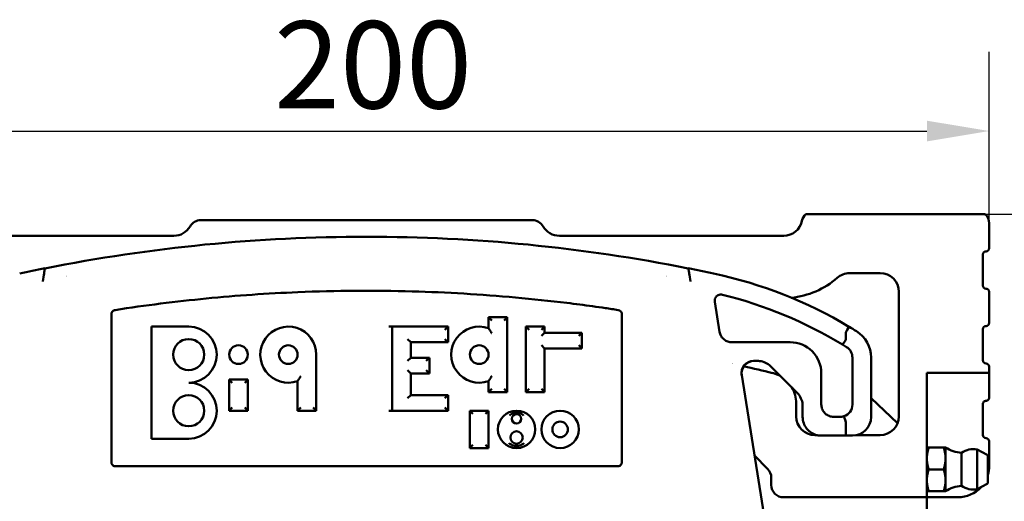
# Model space of a CAD drawing. Units: millimetres. Extents: x -1 to 1681, y 1 to 1185.
# Drawn here: x 169 to 327, y 708 to 785 of the extents above; entities that cross this region are included whole.
import ezdxf

# ---------------------------------------------------------------- set-up
doc = ezdxf.new("R2010")
doc.units = ezdxf.units.MM
doc.header["$LTSCALE"] = 4
doc.layers.add('외형선(ISO)', color=7, linetype='Continuous', lineweight=50)
doc.layers.add('치수(ISO)', color=7, linetype='Continuous', lineweight=25)
doc.styles.add('주 텍스트 (ISO)', font='tahoma.ttf')
doc.dimstyles.new('기본값 (ISO)', dxfattribs={"dimscale": 4, "dimtxt": 3.5, "dimasz": 2.5, "dimexe": 3.175, "dimexo": 0, "dimgap": 0.762, "dimtad": 1, "dimrnd": 1e-08, "dimzin": 0, "dimtxsty": '주 텍스트 (ISO)', "dimcen": 0.09, "dimdle": 10, "dimclrd": 256, "dimclre": 256, "dimclrt": 256, "dimazin": 0, "dimtfac": 1.001486, "dimtmove": 0, "dimatfit": 3, "dimfxl": 1, "dimtolj": 1, "dimtzin": 0, "dimlwd": -1, "dimlwe": -1, "dimarcsym": 0})

# ---------------------------------------------------------------- blocks, each defined once
blk = doc.blocks.new('*D25')
at = {"layer": 'Defpoints', "color": 0, "transparency": 16777216}
for p in [(323.95, 753.82), (399.88, 753.82), (309.61, 635.82)]:
    blk.add_point(p, dxfattribs=at)
at = {"layer": '치수(ISO)', "transparency": 16777216}
for p, q in [((323.95, 753.82), (412.58, 753.82)), ((399.88, 645.82), (399.88, 743.82)), ((309.61, 635.82), (412.58, 635.82))]:
    blk.add_line(p, q, dxfattribs=at)
for points in [[(398.21, 743.82), (401.55, 743.82), (399.88, 753.82)], [(398.21, 645.82), (401.55, 645.82), (399.88, 635.82)]]:
    blk.add_solid(points, dxfattribs=at)
at = {"layer": '치수(ISO)', "transparency": 16777216, "insert": (382.19, 680.46), "char_height": 14, "attachment_point": 1, "rotation": 90, "style": '주 텍스트 (ISO)'}
blk.add_mtext('\\A1;118', dxfattribs=at)
blk = doc.blocks.new('*D26')
at = {"layer": 'Defpoints', "color": 0, "transparency": 16777216}
for p in [(324.61, 767.15), (124.61, 752.33), (324.61, 752.33)]:
    blk.add_point(p, dxfattribs=at)
at = {"layer": '치수(ISO)', "transparency": 16777216}
for p, q in [((124.61, 752.33), (124.61, 779.85)), ((324.61, 752.33), (324.61, 779.85)), ((134.61, 767.15), (314.61, 767.15))]:
    blk.add_line(p, q, dxfattribs=at)
for points in [[(134.61, 768.81), (134.61, 765.48), (124.61, 767.15)], [(314.61, 768.81), (314.61, 765.48), (324.61, 767.15)]]:
    blk.add_solid(points, dxfattribs=at)
at = {"layer": '치수(ISO)', "transparency": 16777216, "insert": (209.75, 784.78), "char_height": 14, "attachment_point": 1, "style": '주 텍스트 (ISO)'}
blk.add_mtext('\\A1;200', dxfattribs=at)

msp = doc.modelspace()

# ---------------------------------------------------------------- linework, layer by layer
at = {"layer": '외형선(ISO)'}
for p, q in [((323.95, 753.82), (295.18, 753.82)), ((251.24, 752.83), (197.98, 752.83)), ((324.61, 748.33), (324.61, 752.33)), ((193.65, 750.33), (157.61, 750.33)), ((291.61, 750.33), (255.57, 750.33)), ((323.61, 742.33), (323.61, 747.33)), ((172.76, 744.06), (172.6, 743.01)), ((276.63, 743.01), (276.46, 744.06)), ((302.19, 744.33), (307.11, 744.33)), ((310.11, 741.33), (310.11, 721.33)), ((324.61, 736.33), (324.61, 741.33)), ((281.3, 734.93), (280.54, 739.74)), ((183.61, 714.03), (183.61, 737.72)), ((247.2, 737.24), (244.2, 737.24)), ((244.2, 737.24), (244.7, 736.74)), ((244.2, 737.24), (244.2, 735.48)), ((247.2, 737.24), (246.7, 736.74)), ((247.2, 725.24), (247.2, 737.24)), ((265.61, 737.72), (265.61, 714.03)), ((291.14, 737.83), (291.13, 737.84)), ((190.03, 735.74), (190.03, 717.74)), ((196.03, 735.74), (190.03, 735.74)), ((228.7, 735.74), (228.2, 735.74)), ((228.7, 735.24), (228.7, 735.74)), ((237.7, 735.74), (228.7, 735.74)), ((237.7, 735.74), (237.2, 735.24)), ((237.7, 733.24), (237.7, 735.74)), ((253.2, 735.74), (250.2, 735.74)), ((250.2, 735.74), (250.7, 735.24)), ((250.2, 735.74), (250.2, 725.24)), ((253.2, 735.74), (252.7, 735.24)), ((253.2, 734.74), (253.2, 735.74)), ((228.7, 735.24), (228.7, 722.74)), ((253.2, 734.74), (252.7, 734.24)), ((259.2, 734.74), (253.2, 734.74)), ((259.2, 734.74), (258.7, 734.24)), ((259.2, 732.24), (259.2, 734.74)), ((301.61, 733.72), (301.61, 734.85)), ((323.61, 730.33), (323.61, 735.33)), ((231.7, 733.24), (231.2, 733.74)), ((231.7, 730.74), (231.7, 733.24)), ((231.7, 733.24), (237.7, 733.24)), ((237.7, 733.24), (237.2, 733.74)), ((253.2, 732.24), (252.7, 732.74)), ((259.2, 732.24), (258.7, 732.74)), ((292.65, 733.24), (283.28, 733.24)), ((216.53, 722.24), (216.53, 731.24)), ((231.7, 730.74), (231.2, 730.24)), ((234.7, 730.74), (231.7, 730.74)), ((234.7, 730.74), (234.2, 730.24)), ((234.7, 728.24), (234.7, 730.74)), ((253.2, 725.24), (253.2, 732.24)), ((253.2, 732.24), (259.2, 732.24)), ((302.65, 723.24), (302.65, 730.76)), ((305.65, 730.76), (305.65, 721.24)), ((286.76, 730.24), (287.41, 730.24)), ((289.53, 729.36), (293.77, 725.12)), ((324.61, 728.33), (324.61, 729.33)), ((231.7, 728.24), (231.2, 728.74)), ((231.7, 724.74), (231.7, 728.24)), ((231.7, 728.24), (234.7, 728.24)), ((234.7, 728.24), (234.2, 728.74)), ((288.61, 704.32), (284.87, 727.93)), ((297.65, 728.24), (297.65, 723.24)), ((314.61, 728.33), (324.61, 728.33)), ((314.61, 708.33), (314.61, 728.33)), ((324.61, 724.33), (324.61, 728.33)), ((205.53, 727.24), (202.53, 727.24)), ((202.53, 727.24), (203.03, 726.74)), ((202.53, 727.24), (202.53, 722.24)), ((205.53, 727.24), (205.03, 726.74)), ((205.53, 722.24), (205.53, 727.24)), ((213.53, 726.99), (213.53, 722.24)), ((244.2, 726.99), (244.2, 725.24)), ((231.7, 724.74), (231.2, 724.24)), ((237.7, 724.74), (231.7, 724.74)), ((237.7, 724.74), (237.2, 724.24)), ((237.7, 722.24), (237.7, 724.74)), ((244.2, 725.24), (244.7, 725.74)), ((244.2, 725.24), (247.2, 725.24)), ((247.2, 725.24), (246.7, 725.74)), ((250.2, 725.24), (250.7, 725.74)), ((250.2, 725.24), (253.2, 725.24)), ((253.2, 725.24), (252.7, 725.74)), ((293.61, 721.33), (293.61, 723.44)), ((294.65, 721.24), (294.65, 723)), ((309.9, 720.24), (305.65, 724.23)), ((323.61, 720.33), (323.61, 723.33)), ((202.53, 722.24), (203.03, 722.74)), ((202.53, 722.24), (205.53, 722.24)), ((205.53, 722.24), (205.03, 722.74)), ((213.53, 722.24), (214.03, 722.74)), ((213.53, 722.24), (216.53, 722.24)), ((216.53, 722.24), (216.03, 722.74)), ((228.2, 722.24), (228.7, 722.24)), ((228.7, 722.24), (228.7, 722.74)), ((228.7, 722.24), (237.7, 722.24)), ((237.7, 722.24), (237.2, 722.74)), ((244.2, 722.24), (241.2, 722.24)), ((241.2, 722.24), (241.7, 721.74)), ((241.2, 722.24), (241.2, 716.24)), ((244.2, 722.24), (243.7, 721.74)), ((244.2, 716.24), (244.2, 722.24)), ((300.65, 721.24), (299.65, 721.24)), ((301.61, 719.24), (301.61, 720.38)), ((323.61, 720.33), (323.61, 718.33)), ((296.92, 718.33), (296.61, 718.33)), ((297.65, 718.24), (301.59, 718.24)), ((302.65, 718.24), (301.59, 718.24)), ((307.11, 718.33), (303.38, 718.33)), ((190.03, 717.74), (196.03, 717.74)), ((241.2, 716.24), (241.7, 716.74)), ((244.2, 716.24), (243.7, 716.74)), ((324.61, 717.33), (324.61, 713.33)), ((241.2, 716.24), (244.2, 716.24)), ((286.92, 715.03), (289.03, 712.92)), ((314.92, 716.32), (317.3, 716.32)), ((317.61, 716.32), (317.61, 714.57)), ((320.19, 715.47), (320.19, 710.17)), ((322.67, 716.02), (322.67, 709.63)), ((324.31, 715.13), (322.67, 716.02)), ((324.41, 714.95), (324.41, 710.69)), ((317.61, 714.57), (317.61, 711.07)), ((264.9, 713.32), (184.32, 713.32)), ((314.92, 712.82), (317.3, 712.82)), ((289.61, 711.5), (289.61, 710.33)), ((317.61, 711.07), (317.61, 709.32)), ((324.31, 710.52), (322.67, 709.63)), ((314.92, 709.32), (317.3, 709.32)), ((291.61, 708.33), (314.61, 708.33)), ((314.61, 702.82), (314.61, 708.33)), ((319.61, 708.33), (314.61, 708.33))]:
    msp.add_line(p, q, dxfattribs=at)
for centre, radius in [((196.03, 731.24), 2.5), ((204.03, 731.24), 1.5), ((212.03, 731.24), 1.5), ((242.7, 731.24), 1.5), ((196.03, 722.24), 2.5), ((248.7, 719.24), 3), ((248.7, 720.94), 0.75), ((255.7, 719.24), 3), ((255.7, 719.24), 1.25), ((248.7, 717.94), 1)]:
    msp.add_circle(centre, radius, dxfattribs=at)
for centre, radius, start, end in [((296.51, 752.33), 2, 131.8409, 168.463), ((322.61, 752.33), 2, 0, 48.1591), ((193.65, 753.33), 3, 270, 330), ((197.98, 750.83), 2, 90, 150), ((251.24, 750.83), 2, 30, 90), ((255.57, 753.33), 3, 210, 270), ((291.61, 753.33), 3, 270, 348.463), ((324.11, 748.33), 0.5, 270, 0), ((324.11, 747.33), 0.5, 90, 180), ((236.41, 470.35), 279.9, 102.3716, 102.3717), ((217.21, 490.39), 259.38, 77.6283, 77.6284), ((291.61, 753.33), 13, 275.33, 311.4096), ((302.19, 741.33), 3, 90, 131.4096), ((307.11, 741.33), 3, 0, 90), ((324.11, 742.33), 0.5, 180, 270), ((324.11, 741.33), 0.5, 0, 90), ((196.03, 731.24), 4.5, 270, 90), ((212.03, 731.24), 4.5, 0, 289.4712), ((242.7, 731.24), 4.5, 70.5288, 289.4712), ((265.26, 673.87), 72, 58.1134, 59.2225), ((324.11, 735.33), 0.5, 90, 180), ((324.11, 736.33), 0.5, 270, 0), ((300.65, 730.76), 5, 0, 58.1134), ((265.26, 673.87), 69, 58.1134, 58.7337), ((300.65, 730.76), 2, 0, 58.1134), ((230.6, 485.4), 250.01, 77.8006, 77.8008), ((286.85, 728.24), 2, 90, 189), ((230.6, 485.4), 250, 76.3029, 77.3853), ((324.11, 730.33), 0.5, 180, 270), ((324.11, 729.33), 0.5, 0, 90), ((288.61, 723.44), 5, 59.6566, 76.3029), ((196.03, 722.24), 4.5, 270, 90), ((288.61, 723.44), 5, 0, 30.3434), ((300.65, 723.24), 2, 288.2411, 0), ((296.61, 721.33), 3, 180, 270), ((302.65, 721.24), 3, 270, 0), ((307.11, 721.33), 3, 270, 0), ((324.11, 718.33), 0.5, 180, 270), ((324.11, 717.33), 0.5, 0, 90), ((320.73, 721.45), 6, 238.6687, 264.773), ((322.07, 712.82), 3.25, 79.3613, 125.3746), ((324.21, 714.95), 0.2, 0, 61.5872), ((319.61, 713.33), 5, 343.7398, 0), ((287.61, 711.5), 2, 0, 45), ((291.61, 710.33), 2, 180, 270), ((320.73, 704.2), 6, 95.227, 121.3313), ((322.07, 712.82), 3.25, 234.6254, 280.6387), ((324.21, 710.69), 0.2, 298.4128, 0), ((319.61, 713.33), 5, 270, 317.9721)]:
    msp.add_arc(centre, radius, start, end, dxfattribs=at)
for centre, major_axis, ratio, start_param, end_param in [((224.73, 490.29), (263.13, -2.24), 0.987631, 1.777329, 1.793038), ((224.5, 490.29), (263.13, 2.24), 0.987631, 1.348554, 1.364263), ((224.08, 201.26), (-1.03, -540.24), 0.70088, 3.123521, 3.172053), ((301.59, 734.87), (0.512, 0.859), 0.021147, 4.73755, 6.283187), ((301.59, 733.7), (0.519, 0.855), 0.021034, 3.141593, 4.712383), ((286.76, 728.24), (0, 2), 0.976504, 0, 1.723), ((300.65, 723.25), (0.08, -2.01), 0.997345, 6.244967, 6.562516), ((301.59, 720.39), (0.313, -0.95), 0.023382, 1.571117, 3.141579), ((301.59, 720.38), (0.0006, 0.0369), 0.712845, 4.733903, 5.16504), ((301.59, 719.24), (0, -1), 0.024609, 6.283185, 7.853982)]:
    msp.add_ellipse(centre, major_axis=major_axis, ratio=ratio, start_param=start_param, end_param=end_param, dxfattribs=at)
for points, knots in [([(172.93, 745.1), (189.99, 748.48), (207.21, 750.17), (242.01, 750.17), (259.24, 748.48), (276.29, 745.1)], [0, 0, 0, 0, 0.5, 0.5, 1, 1, 1, 1]), ([(172.93, 745.1), (172.93, 745.1), (172.93, 745.08), (172.92, 745.05), (172.92, 745.01), (172.91, 744.96), (172.9, 744.9), (172.89, 744.87), (172.89, 744.85), (172.88, 744.82), (172.88, 744.77), (172.87, 744.72), (172.86, 744.66), (172.84, 744.57), (172.83, 744.46), (172.81, 744.35), (172.8, 744.26), (172.78, 744.16), (172.76, 744.06)], [0, 0, 0, 0, 0.1986011, 0.1986011, 0.1986011, 0.3969623, 0.3969623, 0.3969623, 0.4707939, 0.4707939, 0.4707939, 0.5991046, 0.5991046, 0.5991046, 0.8123998, 0.8123998, 0.8123998, 1, 1, 1, 1]), ([(276.46, 744.06), (276.44, 744.18), (276.42, 744.3), (276.4, 744.42), (276.38, 744.54), (276.37, 744.65), (276.35, 744.74), (276.35, 744.77), (276.34, 744.8), (276.34, 744.82), (276.33, 744.88), (276.32, 744.93), (276.31, 744.97), (276.31, 745.03), (276.3, 745.07), (276.3, 745.09), (276.29, 745.1), (276.29, 745.1), (276.29, 745.1)], [0, 0, 0, 0, 0.232938, 0.232938, 0.232938, 0.4664428, 0.4664428, 0.4664428, 0.5306925, 0.5306925, 0.5306925, 0.690593, 0.690593, 0.690593, 0.9001623, 0.9001623, 0.9001623, 1, 1, 1, 1]), ([(213.58, 741.27), (208.67, 741.07), (203.75, 740.73), (193.96, 739.77), (189.08, 739.16), (184.21, 738.41)], [-2.952281, -2.952281, -2.952281, -2.952281, -1.476213, -1.476213, 0, 0, 0, 0]), ([(265.01, 738.41), (264.86, 738.44), (264.69, 738.46), (264.33, 738.52), (264.16, 738.54), (263.64, 738.62), (263.3, 738.67), (262.28, 738.82), (261.59, 738.92), (259.54, 739.2), (258.16, 739.38), (254.04, 739.88), (251.29, 740.17), (243.02, 740.92), (237.49, 741.25), (231.96, 741.4)], [-3.3262, -3.3262, -3.3262, -3.3262, -3.268953, -3.268953, -3.217092, -3.217092, -3.11336, -3.11336, -2.905864, -2.905864, -2.490761, -2.490761, -1.660263, -1.660263, 0, 0, 0, 0]), ([(281.77, 740.86), (281.66, 740.89), (281.54, 740.9), (281.43, 740.89), (281.32, 740.88), (281.21, 740.85), (281.11, 740.8), (281.01, 740.75), (280.91, 740.69), (280.83, 740.61), (280.75, 740.53), (280.68, 740.44), (280.63, 740.34), (280.58, 740.24), (280.55, 740.13), (280.54, 740.02), (280.52, 739.92), (280.53, 739.83), (280.54, 739.74)], [0, 0, 0, 0, 0.171711, 0.171711, 0.171711, 0.343395, 0.343395, 0.343395, 0.514972, 0.514972, 0.514972, 0.686357, 0.686357, 0.686357, 0.857551, 0.857551, 0.857551, 1, 1, 1, 1]), ([(184.21, 738.41), (184.13, 738.4), (184.05, 738.38), (183.98, 738.35), (183.92, 738.32), (183.86, 738.28), (183.82, 738.23), (183.75, 738.17), (183.7, 738.1), (183.67, 738.02), (183.63, 737.93), (183.61, 737.83), (183.61, 737.72)], [0, 0, 0, 0, 0.2239697, 0.2239697, 0.2239697, 0.4307411, 0.4307411, 0.4307411, 0.703242, 0.703242, 0.703242, 1, 1, 1, 1]), ([(265.61, 737.72), (265.61, 737.83), (265.59, 737.93), (265.55, 738.02), (265.52, 738.1), (265.47, 738.17), (265.41, 738.23), (265.31, 738.33), (265.17, 738.39), (265.01, 738.41)], [0, 0, 0, 0, 0.296763, 0.296763, 0.296763, 0.569257, 0.569257, 0.569257, 1, 1, 1, 1]), ([(244.7, 734.7), (244.7, 734.7), (244.7, 734.7), (244.63, 734.81), (244.57, 734.92), (244.44, 735.12), (244.39, 735.2), (244.31, 735.32), (244.28, 735.36), (244.23, 735.43), (244.22, 735.45), (244.2, 735.47), (244.2, 735.48), (244.2, 735.48)], [-0.258379, -0.258379, -0.258379, -0.258379, -0.2577596, -0.2577596, -0.2208352, -0.2208352, -0.1854999, -0.1854999, -0.1603283, -0.1603283, -0.1432557, -0.1432557, -0.1288798, -0.1288798, -0.1288798, -0.1288798]), ([(281.3, 734.93), (281.33, 734.71), (281.41, 734.49), (281.51, 734.29), (281.62, 734.1), (281.76, 733.91), (281.93, 733.76), (282.09, 733.61), (282.29, 733.49), (282.49, 733.4), (282.7, 733.31), (282.92, 733.26), (283.15, 733.24), (283.19, 733.24), (283.23, 733.24), (283.28, 733.24)], [0, 0, 0, 0, 0.238449, 0.238449, 0.238449, 0.476945, 0.476945, 0.476945, 0.715595, 0.715595, 0.715595, 0.954452, 0.954452, 0.954452, 1, 1, 1, 1]), ([(301.61, 734.85), (301.61, 734.86), (301.61, 734.86), (301.61, 734.87), (301.62, 734.87), (301.62, 734.88), (301.62, 734.88)], [0, 0, 0, 0, 0.629802, 0.629802, 0.629802, 1, 1, 1, 1]), ([(292.65, 733.24), (293.97, 733.24), (295.26, 732.7), (297.11, 730.85), (297.65, 729.56), (297.65, 728.24)], [0, 0, 0, 0, 0.5, 0.5, 1, 1, 1, 1]), ([(301.61, 733.72), (301.61, 733.71), (301.61, 733.7), (301.61, 733.7), (301.61, 733.7), (301.61, 733.69), (301.61, 733.69)], [0, 0, 0, 0, 0.619973, 0.619973, 0.619973, 1, 1, 1, 1]), ([(289.53, 729.36), (289.29, 729.6), (289.01, 729.8), (288.7, 729.94), (288.4, 730.09), (288.07, 730.19), (287.74, 730.22), (287.63, 730.23), (287.52, 730.24), (287.41, 730.24)], [0, 0, 0, 0, 0.430193, 0.430193, 0.430193, 0.860434, 0.860434, 0.860434, 1, 1, 1, 1]), ([(214.03, 727.77), (214.02, 727.77), (214.02, 727.77), (213.96, 727.66), (213.9, 727.55), (213.77, 727.35), (213.72, 727.27), (213.64, 727.15), (213.61, 727.11), (213.56, 727.05), (213.55, 727.03), (213.53, 727), (213.53, 726.99), (213.53, 726.99)], [-0.0006194, -0.0006194, -0.0006194, -0.0006194, 0, 0, 0.0369245, 0.0369245, 0.0722598, 0.0722598, 0.0974314, 0.0974314, 0.114504, 0.114504, 0.1288798, 0.1288798, 0.1288798, 0.1288798]), ([(244.7, 727.77), (244.7, 727.77), (244.7, 727.77), (244.63, 727.66), (244.57, 727.55), (244.44, 727.35), (244.39, 727.27), (244.31, 727.15), (244.28, 727.11), (244.23, 727.05), (244.22, 727.03), (244.2, 727), (244.2, 726.99), (244.2, 726.99)], [-0.0006194, -0.0006194, -0.0006194, -0.0006194, 0, 0, 0.0369245, 0.0369245, 0.0722598, 0.0722598, 0.0974314, 0.0974314, 0.114504, 0.114504, 0.1288798, 0.1288798, 0.1288798, 0.1288798]), ([(294.65, 723), (294.65, 723.33), (294.59, 723.67), (294.48, 723.99), (294.37, 724.31), (294.2, 724.61), (293.99, 724.87), (293.92, 724.96), (293.85, 725.04), (293.77, 725.12)], [0, 0, 0, 0, 0.429618, 0.429618, 0.429618, 0.859291, 0.859291, 0.859291, 1, 1, 1, 1]), ([(297.65, 723.24), (297.65, 723.02), (297.69, 722.79), (297.76, 722.58), (297.83, 722.37), (297.95, 722.17), (298.09, 721.99), (298.23, 721.82), (298.4, 721.66), (298.59, 721.55), (298.78, 721.43), (298.99, 721.34), (299.21, 721.29), (299.35, 721.26), (299.5, 721.24), (299.65, 721.24)], [0, 0, 0, 0, 0.214512, 0.214512, 0.214512, 0.429076, 0.429076, 0.429076, 0.643832, 0.643832, 0.643832, 0.858898, 0.858898, 0.858898, 1, 1, 1, 1]), ([(323.61, 723.33), (323.61, 723.4), (323.62, 723.46), (323.68, 723.59), (323.72, 723.65), (323.81, 723.73), (323.86, 723.77), (323.98, 723.82), (324.05, 723.83), (324.11, 723.83)], [0.23463284, 0.23463284, 0.23463284, 0.23463284, 0.2552655, 0.2552655, 0.27589816, 0.27589816, 0.29469728, 0.29469728, 0.31349639, 0.31349639, 0.31349639, 0.31349639]), ([(324.11, 723.83), (324.17, 723.83), (324.24, 723.84), (324.36, 723.89), (324.41, 723.93), (324.51, 724.02), (324.55, 724.08), (324.6, 724.2), (324.61, 724.27), (324.61, 724.33)], [0.16269445, 0.16269445, 0.16269445, 0.16269445, 0.18136975, 0.18136975, 0.20004505, 0.20004505, 0.22163199, 0.22163199, 0.24321892, 0.24321892, 0.24321892, 0.24321892]), ([(249.83, 721.46), (249.83, 721.47), (249.83, 721.47), (249.75, 721.55), (249.66, 721.62), (249.48, 721.75), (249.38, 721.8), (249.09, 721.92), (248.9, 721.96), (248.5, 721.96), (248.3, 721.92), (248.02, 721.8), (247.92, 721.75), (247.73, 721.62), (247.65, 721.55), (247.57, 721.47), (247.57, 721.47), (247.56, 721.46)], [-0.0006921, -0.0006921, -0.0006921, -0.0006921, 0, 0, 0.033539, 0.033539, 0.0671191, 0.0671191, 0.1268171, 0.1268171, 0.1865151, 0.1865151, 0.2200952, 0.2200952, 0.2536342, 0.2536342, 0.2543262, 0.2543262, 0.2543262, 0.2543262]), ([(297.65, 718.24), (297.43, 718.24), (297.2, 718.27), (296.99, 718.31), (296.66, 718.39), (296.34, 718.52), (296.06, 718.7), (295.77, 718.88), (295.51, 719.11), (295.3, 719.37), (295.09, 719.63), (294.93, 719.93), (294.82, 720.25), (294.71, 720.57), (294.65, 720.91), (294.65, 721.24)], [0, 0, 0, 0, 0.140928, 0.140928, 0.140928, 0.355849, 0.355849, 0.355849, 0.570594, 0.570594, 0.570594, 0.785281, 0.785281, 0.785281, 1, 1, 1, 1]), ([(247.49, 717.05), (247.49, 717.05), (247.49, 717.04), (247.65, 716.91), (247.82, 716.8), (248.22, 716.63), (248.46, 716.59), (248.94, 716.59), (249.18, 716.63), (249.58, 716.8), (249.75, 716.91), (249.9, 717.04), (249.9, 717.05), (249.91, 717.05)], [-0.0009447, -0.0009447, -0.0009447, -0.0009447, 0, 0, 0.0596026, 0.0596026, 0.1317189, 0.1317189, 0.2038352, 0.2038352, 0.2634379, 0.2634379, 0.2643825, 0.2643825, 0.2643825, 0.2643825]), ([(183.64, 713.82), (183.64, 713.79), (183.65, 713.76), (183.67, 713.7), (183.69, 713.67), (183.7, 713.64)], [-0.01845444, -0.01845444, -0.01845444, -0.01845444, -0.00905047, -0.00905047, 0, 0, 0, 0]), ([(183.84, 713.48), (183.84, 713.47), (183.85, 713.47), (183.85, 713.46), (183.97, 713.37), (184.13, 713.32), (184.32, 713.32)], [0, 0, 0, 0, 0.0382406, 0.0382406, 0.0382406, 0.9999998, 0.9999998, 0.9999998, 0.9999998]), ([(265.11, 713.34), (265.14, 713.35), (265.17, 713.36), (265.23, 713.38), (265.25, 713.39), (265.28, 713.41)], [-0.01834404, -0.01834404, -0.01834404, -0.01834404, -0.00916287, -0.00916287, 0, 0, 0, 0]), ([(265.45, 713.54), (265.46, 713.55), (265.46, 713.56), (265.47, 713.56), (265.56, 713.68), (265.61, 713.84), (265.61, 714.03)], [0, 0, 0, 0, 0.0454085, 0.0454085, 0.0454085, 1, 1, 1, 1])]:
    msp.add_open_spline(points, degree=3, knots=knots, dxfattribs=at)
for points in [[(280.34, 744.27), (288.06, 742.61), (295.32, 739.77), (302.1, 735.73)], [(301.07, 732.85), (295.04, 736.5), (288.61, 739.18), (281.77, 740.86)], [(183.61, 714.03), (183.61, 713.96), (183.62, 713.89), (183.64, 713.82)], [(183.7, 713.64), (183.74, 713.58), (183.79, 713.52), (183.84, 713.48)], [(264.9, 713.32), (264.97, 713.32), (265.04, 713.33), (265.11, 713.34)], [(265.28, 713.41), (265.35, 713.44), (265.41, 713.49), (265.45, 713.54)]]:
    msp.add_open_spline(points, degree=3, dxfattribs=at)
for points in [[(314.92, 716.32), (314.61, 715.38), (314.61, 714.57)], [(314.61, 716.32), (314.61, 716.32), (314.92, 716.32)], [(317.61, 714.57), (317.61, 715.38), (317.3, 716.32)], [(317.3, 716.32), (317.61, 716.32), (317.61, 716.32)], [(314.61, 714.57), (314.61, 713.76), (314.92, 712.82)], [(317.3, 712.82), (317.61, 713.76), (317.61, 714.57)], [(314.92, 712.82), (314.61, 711.88), (314.61, 711.07)], [(317.61, 711.07), (317.61, 711.88), (317.3, 712.82)], [(314.61, 711.07), (314.61, 710.26), (314.92, 709.32)], [(317.3, 709.32), (317.61, 710.26), (317.61, 711.07)], [(314.92, 709.32), (314.61, 709.32), (314.61, 709.32)], [(317.61, 709.32), (317.61, 709.32), (317.3, 709.32)]]:
    msp.add_rational_spline(points, [1, 1.0379548493, 1], degree=2, dxfattribs=at)

# ---------------------------------------------------------------- dimensions: what is measured, and where the dimension line sits
at = {"layer": '치수(ISO)'}
dim = msp.add_linear_dim(base=(324.61, 767.15), p1=(124.61, 752.33), p2=(324.61, 752.33), dimstyle='기본값 (ISO)', override={"dimgap": 0.762, "dimdec": 0, "dimtol": 0, "dimlim": 0, "dimtp": 0, "dimtm": 0, "dimtdec": 2, "dimtofl": 0, "dimatfit": 1}, dxfattribs=at)
dim.commit()
dim.dimension.update_dxf_attribs({"geometry": '*D26', "text_midpoint": (224.61, 767.15), "dimtype": 160})
dim = msp.add_linear_dim(base=(399.88, 753.82), p1=(309.61, 635.82), p2=(323.95, 753.82), angle=270, dimstyle='기본값 (ISO)', override={"dimgap": 0.762, "dimdec": 0, "dimtol": 0, "dimlim": 0, "dimtp": 0, "dimtm": 0, "dimtdec": 2, "dimtofl": 0, "dimatfit": 1}, dxfattribs=at)
dim.commit()
dim.dimension.update_dxf_attribs({"geometry": '*D25', "text_midpoint": (399.88, 694.82), "dimtype": 160})

doc.saveas('drawing.dxf')
